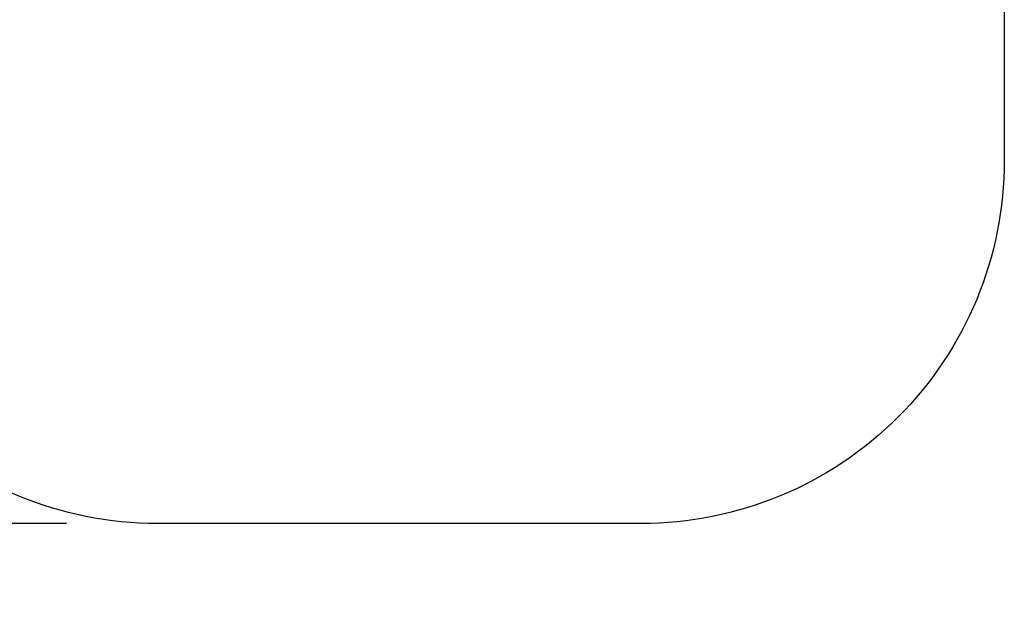
# Model space of a CAD drawing. Extents: x 46 to 218, y -38 to 152.
# Drawn here: x 111 to 209, y -38 to 21 of the extents above; entities that cross this region are included whole.
import ezdxf

# ---------------------------------------------------------------- set-up
doc = ezdxf.new("R2010")
doc.units = 0
doc.header["$LTSCALE"] = 0.125
doc.header["$MEASUREMENT"] = 0
doc.header["$PDMODE"] = 35
doc.layers.get('0').update_dxf_attribs({"linetype": 'CONTINUOUS'})
doc.layers.get('Defpoints').update_dxf_attribs({"linetype": 'CONTINUOUS'})
doc.layers.add('1-CSA', color=5, linetype='CONTINUOUS')
doc.layers.add('DIM_IMP_BORDURE', color=7, linetype='CONTINUOUS')
doc.styles.add('DIM', font='romans.shx')
doc.dimstyles.new('Implantation (Pied-mètre)', dxfattribs={"dimscale": 96, "dimtxt": 0.09375, "dimasz": 0.125, "dimexe": 0.125, "dimexo": 0.125, "dimgap": 0.03, "dimtad": 1, "dimdec": 0, "dimzin": 0, "dimdsep": 46, "dimlunit": 4, "dimtxsty": 'DIM', "dimblk1": 'OBLIQUE', "dimblk2": 'OBLIQUE', "dimsah": 1, "dimcen": 0.089844, "dimdle": 0.125, "dimclrt": 7, "dimadec": 0, "dimazin": 0, "dimtfac": 1, "dimtdec": 0, "dimtofl": 0, "dimtmove": 0, "dimatfit": 3, "dimldrblk": 'OBLIQUE', "dimfxl": 1, "dimfrac": 2, "dimtolj": 1, "dimtzin": 0, "dimarcsym": 0})

# ---------------------------------------------------------------- blocks, each defined once
blk = doc.blocks.new('_OBLIQUE')
at = {"color": 0, "linetype": 'ByBlock'}
blk.add_line((-0.5, -0.5), (0.5, 0.5), dxfattribs=at)
blk = doc.blocks.new('*D17')
at = {"layer": 'Defpoints', "color": 0}
for p in [(124.992, 117.845), (63.342, -29.173), (124.992, -29.173)]:
    blk.add_point(p, dxfattribs=at)
at = {"layer": 'DIM_IMP_BORDURE', "color": 0, "lineweight": -2}
for p, q in [((63.342, 126.845), (63.342, -38.173)), ((115.992, 117.845), (54.342, 117.845)), ((115.992, -29.173), (54.342, -29.173))]:
    blk.add_line(p, q, dxfattribs=at)
at = {"layer": 'DIM_IMP_BORDURE', "color": 0, "lineweight": -2, "xscale": 9, "yscale": 9, "zscale": 9}
for p, rotation in [((63.342, 117.845), 90), ((63.342, -29.173), 270)]:
    blk.add_blockref('_OBLIQUE', p, dxfattribs=dict(at, rotation=rotation))
at = {"layer": 'DIM_IMP_BORDURE', "color": 7, "insert": (56.049, 44.336), "char_height": 6.75, "attachment_point": 5, "rotation": 90, "style": 'DIM'}
blk.add_mtext('\\A1;12\'-3" [3.734m]', dxfattribs=at)

msp = doc.modelspace()

# ---------------------------------------------------------------- linework, layer by layer
at = {"layer": '1-CSA'}
msp.add_lwpolyline([(172.992, -29.173), (124.992, -29.173, -0.414214), (88.992, 6.827), (88.992, 81.845, -0.414214), (124.992, 117.845), (172.992, 117.845, -0.414214), (208.992, 81.845), (208.992, 6.827, -0.414214)], format="xyb", close=True, dxfattribs=at)

# ---------------------------------------------------------------- dimensions: what is measured, and where the dimension line sits
at = {"layer": 'DIM_IMP_BORDURE'}
dim = msp.add_linear_dim(base=(63.342, -29.173), p1=(124.992, 117.845), p2=(124.992, -29.173), angle=90, dimstyle='Implantation (Pied-mètre)', override={"dimscale": 72}, dxfattribs=at)
dim.commit()
dim.dimension.update_dxf_attribs({"geometry": '*D17', "text_midpoint": (56.049, 44.336)})

doc.saveas('drawing.dxf')
